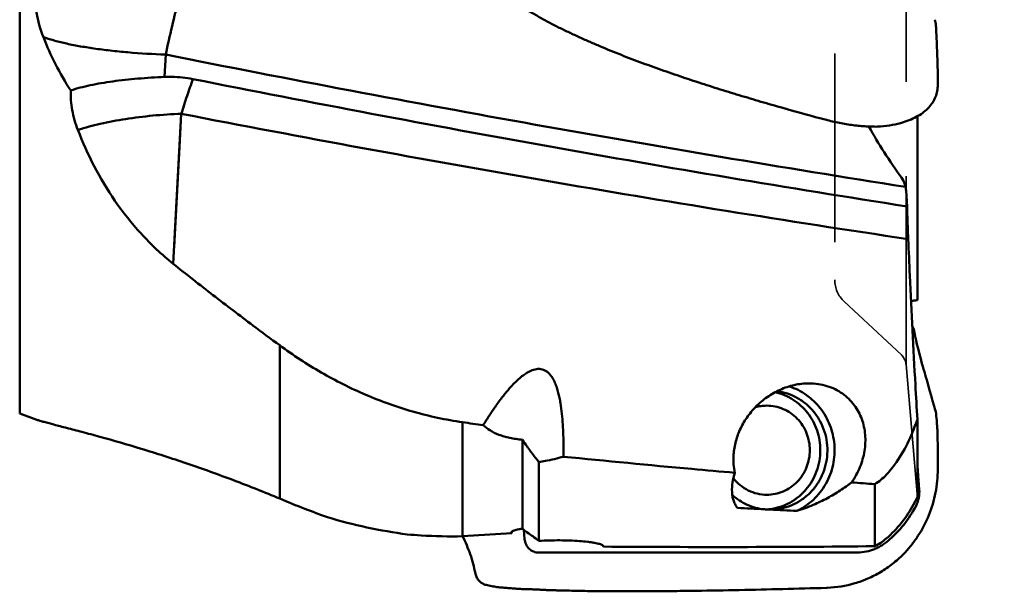
# Model space of a CAD drawing. Units: millimetres. Extents: x -34 to 99, y -63 to 94.
# Drawn here: x 33 to 66, y -38 to -19 of the extents above; entities that cross this region are included whole.
import ezdxf

# ---------------------------------------------------------------- set-up
doc = ezdxf.new("R2010")
doc.units = ezdxf.units.MM
doc.linetypes.add('HIDDEN', pattern=[9.525, 6.35, -3.175])
for name, color, linetype, lineweight in [('1', 4, 'Continuous', 50), ('2', 7, 'Continuous', 25), ('sk3', 1, 'HIDDEN', 35)]:
    doc.layers.add(name, color=color, linetype=linetype, lineweight=lineweight)
doc.styles.add('simplex', font='txt.shx', dxfattribs={"height": 3.5})
doc.dimstyles.new('\\M+18352\\M+18373\\M+1815B - ISO-25', dxfattribs={"dimscale": 0, "dimtxt": 3.5, "dimasz": 3.5, "dimexe": 1.5, "dimexo": 0, "dimgap": 2.3, "dimtad": 1, "dimdsep": 46, "dimtxsty": 'simplex', "dimcen": 0.09, "dimclrd": 256, "dimclre": 256, "dimclrt": 256, "dimadec": 0, "dimazin": 0, "dimtfac": 1, "dimtofl": 0, "dimtmove": 0, "dimatfit": 3, "dimfxl": 1, "dimtolj": 1, "dimlwd": -1, "dimlwe": -1, "dimarcsym": 0})

# ---------------------------------------------------------------- blocks, each defined once
blk = doc.blocks.new('*D6')
at = {"layer": '2'}
for p, q in [((58.025, 38.1), (88.498, 38.1)), ((86.998, 34.6), (86.998, -38.1))]:
    blk.add_line(p, q, dxfattribs=at)
blk.add_solid([(87.581, 34.6), (86.415, 34.6), (86.998, 38.1)], dxfattribs=at)
at = {"layer": 'Defpoints', "color": 0}
for p in [(58.025, 38.1), (63.5, -38.1), (86.998, -38.1)]:
    blk.add_point(p, dxfattribs=at)
at = {"layer": '2', "insert": (81.198, -1.75), "char_height": 3.5, "attachment_point": 2, "rotation": 90, "style": 'simplex'}
blk.add_mtext('\\A1;%%C76.2 [%%c3.000"]', dxfattribs=at)
blk = doc.blocks.new('_None')

msp = doc.modelspace()

# ---------------------------------------------------------------- linework, layer by layer
at = {"layer": '1'}
for p, q in [((32.5899, -32.12143686), (32.5899, 32.12143686)), ((63.44142867, -19.14352686), (63.44016982, -19.11621961)), ((37.46674133, -20.78812928), (37.50428381, -20.0375687)), ((63.49105697, -20.32113109), (63.49829229, -20.69567278)), ((63.49829229, -20.69567278), (63.49862361, -21.05580844)), ((37.75994683, -27.08136279), (38.03110037, -22.02827198)), ((37.97077426, -23.14370618), (38.03110033, -22.02827198)), ((62.81072127, -28.30132245), (62.81072127, -22.11386199)), ((59.78036758, -22.24374851), (59.75490513, -22.2368719)), ((37.88035708, -24.82485595), (37.97077426, -23.14370618)), ((37.79003217, -26.51563004), (37.88035708, -24.82485595)), ((62.4663976, -25.15034725), (62.43064225, -24.61296718)), ((62.65120351, -28.32837849), (62.5980137, -28.33821942)), ((62.63966553, -29.18177277), (62.64213268, -29.184904)), ((62.64213268, -29.184904), (62.64150951, -29.21953769)), ((41.34379782, -29.82634468), (41.34379782, -34.98936295)), ((63.3247843, -31.69513749), (63.27332042, -31.51677025)), ((63.37690802, -31.87221264), (63.3247843, -31.69513749)), ((32.5899, -32.12143686), (33.1682758, -32.33194834)), ((63.44142867, -32.12264682), (63.44016983, -32.10957494)), ((47.50015782, -36.25783171), (47.50015782, -32.41640548)), ((62.81072127, -32.32867836), (62.81072127, -34.93802358)), ((49.5162, -33.00474978), (49.5162, -36.0013525)), ((63.49105698, -32.8305392), (63.49829229, -33.32028079)), ((63.49829229, -33.32028079), (63.49862361, -33.99624878)), ((50.0685, -33.75188691), (50.0685, -36.41388965)), ((62.81072127, -33.88778354), (62.85258904, -34.38584082)), ((62.81072127, -33.91581568), (62.87510852, -34.67774598)), ((61.37489711, -34.50351272), (61.37489711, -36.59219429)), ((62.68132269, -35.18309544), (62.81072127, -34.93802358)), ((49.58738044, -36.35153217), (49.56077031, -36.03663958)), ((47.50132797, -36.25724097), (49.16044895, -36.15088624)), ((49.16025832, -36.1489368), (49.15432262, -36.14477813)), ((49.16248573, -36.14846323), (49.1602553, -36.14894118)), ((49.16044895, -36.15088624), (49.16025832, -36.1489368)), ((52.2125161, -36.55813897), (52.2291238, -36.58633555)), ((52.2291238, -36.58633555), (52.2397539, -36.60495563)), ((60.71662924, -36.80801791), (50.06822332, -36.80801352)), ((47.93228984, -37.52059501), (47.93019791, -37.50872774)), ((59.78036758, -37.99228968), (59.75490513, -37.99317313))]:
    msp.add_line(p, q, dxfattribs=at)
for points in [[(63.04634354, -30.71705311), (63.01998268, -30.62653671), (62.99351097, -30.533868), (62.96678494, -30.43838436), (62.9395709, -30.33909249), (62.91180952, -30.23564318), (62.88356785, -30.12822803), (62.85502676, -30.01749447), (62.82650678, -29.90463759), (62.79783552, -29.78806956), (62.7683893, -29.66338573), (62.73915792, -29.53284135), (62.71161548, -29.4009194), (62.68874298, -29.28258852)], [(63.19811146, -31.25170492), (63.15034093, -31.07815804), (63.1242006, -30.98413099), (63.09838927, -30.89417585), (63.04634354, -30.71705311)], [(63.27332042, -31.51677025), (63.22247497, -31.33816809), (63.19811146, -31.25170492)], [(63.43514298, -32.08190746), (63.42990891, -32.06181249), (63.40330261, -31.96405896), (63.37690802, -31.87221264)]]:
    msp.add_lwpolyline(points, dxfattribs=at)
msp.add_arc((63.7331, -34.23), 6, 98.843135141, 99.483634321, dxfattribs=at)
for centre, major_axis, ratio, start_param, end_param in [((83.1873099, 0), (134.84725536, 0), 0.2669625689, 4.5150912039, 4.5219340425), ((83.1873099, 0), (134.84725536, 0), 0.2669625689, 4.5233753544, 4.5302080293), ((46.53311804, 9.56908568), (-3.89438196, 59.06734029), 0.0102366697, 2.4538179425, 2.4552400772), ((56.08995343, 0), (137.17048037, 0), 0.2669625689, 4.6843165754, 4.7509268449)]:
    msp.add_ellipse(centre, major_axis=major_axis, ratio=ratio, start_param=start_param, end_param=end_param, dxfattribs=at)
for points, knots in [([(37.50430794, -20.03757473), (37.57143039, -19.71877579), (37.71526382, -19.07963212), (37.95490596, -18.13026432), (38.2149959, -17.20244127), (38.48843067, -16.32123669), (38.76773859, -15.51045346), (39.00667913, -14.89120532), (39.19656209, -14.44828947), (39.33060432, -14.15848164), (39.46047144, -13.90095785), (39.54907214, -13.7421833), (39.59286531, -13.66881216)], [0, 0, 0, 0, 0.145367044, 0.2922776128, 0.436849711, 0.5752697573, 0.7039062505, 0.8194231617, 0.8713342371, 0.9189092743, 0.9618735607, 1, 1, 1, 1]), ([(33.38605529, -19.4446194), (33.28374153, -19.17781926), (33.12681013, -18.63283097), (33.04997845, -17.79515065), (33.13833355, -16.97376124), (33.30596757, -16.45262724), (33.41447214, -16.20491342)], [0, 0, 0, 0, 0.2582451201, 0.5092700271, 0.7555912974, 1, 1, 1, 1]), ([(59.75490301, -22.23687219), (59.26254188, -22.10563295), (58.5254609, -21.90372853), (57.54632611, -21.62232708), (56.8142599, -21.40478339), (56.08463013, -21.18004987), (55.35788371, -20.94705147), (54.63447659, -20.70479093), (53.9148945, -20.45226871), (53.19972173, -20.18849588), (52.60860638, -19.95651263), (52.1395986, -19.7619892), (51.78992698, -19.61143045), (51.44230213, -19.45610544), (51.09680816, -19.29577364), (50.81063112, -19.15825148), (50.58325039, -19.0449894), (50.41406156, -18.95761401), (50.27451886, -18.88227147), (50.1640032, -18.82018826), (50.05436238, -18.75675299), (49.94512762, -18.69259247), (49.83455204, -18.63059772), (49.72225298, -18.5710295), (49.57871578, -18.50182496), (49.40276235, -18.42589778), (49.22308199, -18.35676145), (49.03851562, -18.29939477), (48.85168121, -18.24816764), (48.66461436, -18.19713998), (48.47954567, -18.13901543), (48.35725309, -18.09699456), (48.29613243, -18.07584644)], [0, 0, 0, 0, 0.1250747228, 0.1875793784, 0.2500649299, 0.3125311637, 0.3749738705, 0.43739139, 0.4997855676, 0.5621560397, 0.6244878614, 0.655638661, 0.6867845731, 0.7179335267, 0.7490939188, 0.7802736814, 0.7958649617, 0.8114463151, 0.8270118573, 0.8347879227, 0.8425599742, 0.8581038374, 0.8658829168, 0.8736746136, 0.8893036985, 0.9049802964, 0.920705437, 0.9365342504, 0.9523964065, 0.9682602815, 0.9841246292, 1, 1, 1, 1]), ([(63.4400454, -19.11622779), (63.43904147, -19.09441679), (63.43263022, -19.00810532), (63.41612079, -18.92250603), (63.39802507, -18.86038519)], [0, 0, 0, 0, 0.252309579, 1, 1, 1, 1]), ([(63.49105697, -20.32113109), (63.48434147, -20.12663593), (63.46800551, -19.73408504), (63.45039875, -19.34159702), (63.44142867, -19.14352686)], [0, 0, 0, 0, 0.4953394392, 1, 1, 1, 1]), ([(33.38605529, -19.4446194), (33.49672109, -19.48552981), (33.74035425, -19.56270402), (34.13885625, -19.6622069), (34.59431281, -19.75306293), (35.10112839, -19.83404825), (35.65309258, -19.90409328), (36.45824594, -19.98341003), (37.08024938, -20.02087198), (37.50428381, -20.0375687)], [0, 0, 0, 0, 0.0848058629, 0.1834834691, 0.2951146017, 0.4185214598, 0.5523233236, 0.6949754743, 1, 1, 1, 1]), ([(34.3077631, -21.24327093), (34.1210338, -20.95883042), (33.78094084, -20.37442535), (33.50579241, -19.75685382), (33.38605529, -19.4446194)], [0, 0, 0, 0, 0.5043356701, 1, 1, 1, 1]), ([(37.50428371, -20.03756948), (41.64813172, -20.86336316), (49.93589253, -22.43643848), (58.25448327, -23.8385097), (62.41344038, -24.49096966)], [0, 0, 0, 0, 0.5009190438, 1, 1, 1, 1]), ([(37.46674133, -20.78812928), (37.16553039, -20.80159706), (36.58287653, -20.83774956), (35.87110723, -20.91296658), (35.338595, -20.99402587), (34.97139581, -21.06367693), (34.62926532, -21.14442169), (34.41163494, -21.20858142), (34.3077631, -21.24327093)], [0, 0, 0, 0, 0.2826370179, 0.5470921038, 0.6705937605, 0.7874776648, 0.8973441984, 1, 1, 1, 1]), ([(37.46685411, -20.78812444), (37.54657612, -20.78455575), (37.86670915, -20.77985056), (38.18741096, -20.81381937), (38.42308933, -20.86068854)], [0, 0, 0, 0, 0.2493064243, 1, 1, 1, 1]), ([(38.03109812, -22.02827207), (38.09290908, -21.82761245), (38.21845337, -21.43665171), (38.35402101, -21.04903788), (38.42308933, -20.86068854)], [0, 0, 0, 0, 0.5113865959, 1, 1, 1, 1]), ([(38.42308607, -20.86070151), (42.42289303, -21.65625431), (50.42268567, -23.17122982), (58.45207194, -24.52162784), (62.46640091, -25.15034846)], [0, 0, 0, 0, 0.5009145157, 1, 1, 1, 1]), ([(62.33933659, -22.31530245), (62.42782729, -22.28770958), (62.59632907, -22.22592006), (62.82921096, -22.10989813), (63.03095072, -21.97434076), (63.19944098, -21.82041397), (63.33267404, -21.64936099), (63.42881427, -21.46285415), (63.48647416, -21.26317487), (63.49845932, -21.12511235), (63.4983964, -21.05570731)], [0, 0, 0, 0, 0.1512337579, 0.2921915635, 0.4235369144, 0.5465116291, 0.6629869818, 0.7754355113, 0.8867616533, 1, 1, 1, 1]), ([(34.54813242, -22.57268039), (34.50546581, -22.46364918), (34.43058135, -22.2442776), (34.35165212, -21.90957429), (34.3086776, -21.57551802), (34.30408628, -21.35318204), (34.30776324, -21.24327164)], [0, 0, 0, 0, 0.2582959215, 0.5105134523, 0.7573902351, 1, 1, 1, 1]), ([(34.54812474, -22.57266127), (34.79697063, -22.49319231), (35.32830188, -22.3519489), (36.17119615, -22.19366525), (37.08189309, -22.08175687), (37.71014824, -22.0406775), (38.03110033, -22.02827198)], [0, 0, 0, 0, 0.221711565, 0.4659571392, 0.7273945512, 1, 1, 1, 1]), ([(62.5029554, -26.24920395), (58.4169288, -25.6393796), (50.24379412, -24.31916559), (42.10184058, -22.81964172), (38.03110032, -22.02827279)], [0, 0, 0, 0, 0.4990537464, 1, 1, 1, 1]), ([(61.56796961, -22.45731703), (61.49878839, -22.46216142), (61.39394117, -22.46415904), (61.25336122, -22.46111958), (61.10893436, -22.45580385), (60.92511856, -22.44475491), (60.70150079, -22.42205445), (60.47434663, -22.39028515), (60.16553773, -22.33647808), (59.93427717, -22.28393013), (59.78036758, -22.24374851)], [0, 0, 0, 0, 0.1151521975, 0.1738909495, 0.2334940994, 0.3551144253, 0.4795850221, 0.6066014342, 0.735877425, 1, 1, 1, 1]), ([(61.17902466, -22.45824901), (61.34043488, -22.75239386), (61.69033042, -23.33433623), (62.07358106, -23.89447887), (62.27369384, -24.17290907)], [0, 0, 0, 0, 0.4945744202, 1, 1, 1, 1]), ([(62.33925922, -22.315234), (62.21880133, -22.35180732), (61.96338101, -22.41199888), (61.70336045, -22.44569535), (61.56797122, -22.45730675)], [0, 0, 0, 0, 0.4809023362, 1, 1, 1, 1]), ([(37.75994683, -27.08136279), (37.37282711, -26.77162187), (36.66555714, -26.10704548), (35.78229486, -24.99027952), (35.07972093, -23.81048442), (34.71063768, -22.98795046), (34.54812474, -22.57266127)], [0, 0, 0, 0, 0.2657685948, 0.5177538409, 0.7609424556, 1, 1, 1, 1]), ([(62.41344048, -24.49096968), (62.40724806, -24.46235327), (62.37695626, -24.35008266), (62.32444912, -24.24352827), (62.27369384, -24.17290907)], [0, 0, 0, 0, 0.2518705274, 1, 1, 1, 1]), ([(62.4663976, -25.15034725), (62.46831413, -25.23636095), (62.47762886, -25.60273367), (62.49105563, -25.96899491), (62.50295509, -26.24919671)], [0, 0, 0, 0, 0.2347545293, 1, 1, 1, 1]), ([(62.50295509, -26.24919671), (62.52037539, -26.65940019), (62.59290639, -28.29705715), (62.67658239, -29.93421323), (62.74448962, -31.16102212)], [0, 0, 0, 0, 0.2504625224, 1, 1, 1, 1]), ([(41.34379782, -29.82634468), (41.04176065, -29.60459129), (40.28777337, -29.04550501), (39.09051785, -28.13370985), (38.20207464, -27.43509119), (37.75995155, -27.08134165)], [0, 0, 0, 0, 0.248993345, 0.6237364043, 1, 1, 1, 1]), ([(62.59750698, -28.33000645), (62.60915044, -28.32914541), (62.65833294, -28.32483829), (62.70730955, -28.31824091), (62.74448707, -28.31203081)], [0, 0, 0, 0, 0.23649501, 1, 1, 1, 1]), ([(62.64230718, -29.1848659), (62.64364608, -29.18653878), (62.64884899, -29.19318772), (62.65372736, -29.20009418), (62.65712662, -29.20539851)], [0, 0, 0, 0, 0.2537910779, 1, 1, 1, 1]), ([(62.65712662, -29.20539851), (62.66108156, -29.21156997), (62.66989849, -29.2269293), (62.68153272, -29.2524536), (62.68685942, -29.27250183), (62.68874461, -29.28259639)], [0, 0, 0, 0, 0.2621521996, 0.6327318729, 1, 1, 1, 1]), ([(47.50015782, -32.41640415), (46.93657959, -32.33504836), (46.10059952, -32.15470089), (45.02166854, -31.80776752), (43.97662203, -31.39711874), (42.7265873, -30.76818257), (41.79210517, -30.15548873), (41.34379782, -29.82634489)], [0, 0, 0, 0, 0.2533335635, 0.3789635899, 0.5039916258, 0.7525653131, 1, 1, 1, 1]), ([(48.19350269, -32.51589861), (48.26130274, -32.40525902), (48.39995919, -32.18544924), (48.61867611, -31.86199149), (48.85125321, -31.54658242), (49.06008931, -31.29382161), (49.24009104, -31.10161704), (49.38354137, -30.96409166), (49.53741274, -30.83657959), (49.70440948, -30.7250162), (49.85781745, -30.65463988), (49.98830479, -30.62400809), (50.08762513, -30.61820949), (50.18437466, -30.63269966), (50.27356441, -30.66724408), (50.35208509, -30.71793209), (50.41971648, -30.77995734), (50.47778332, -30.84959871), (50.54446528, -30.94917926), (50.61182862, -31.08283177), (50.67476506, -31.25044723), (50.72477772, -31.42238978), (50.76501308, -31.5970538), (50.80844181, -31.8325642), (50.8473118, -32.13016136), (50.87679686, -32.48967644), (50.89341098, -32.85087818), (50.8999507, -33.21315089), (50.89886596, -33.4549454), (50.89719055, -33.5759361)], [0, 0, 0, 0, 0.0646641104, 0.1294910426, 0.1945380815, 0.2598932988, 0.292735951, 0.3257175026, 0.358865311, 0.3921908552, 0.4256020928, 0.4422625379, 0.4587339552, 0.4748780354, 0.4906266094, 0.5060263736, 0.5211813693, 0.5361866232, 0.5511073636, 0.5808224292, 0.6105136901, 0.640231242, 0.6699915625, 0.699798701, 0.7595432332, 0.8194561113, 0.8795147106, 0.9397007237, 1, 1, 1, 1]), ([(56.61998338, -33.55399685), (56.62789279, -33.404369), (56.67383297, -33.10236953), (56.82643376, -32.6651488), (57.05979058, -32.25187179), (57.36904151, -31.8772333), (57.74718457, -31.55679634), (58.18366924, -31.30749921), (58.66191273, -31.14662179), (58.99716761, -31.10802445), (59.16354746, -31.10802616)], [0, 0, 0, 0, 0.1163356919, 0.2354995271, 0.3577006082, 0.4828935611, 0.610730666, 0.7404626225, 0.8708199732, 1, 1, 1, 1]), ([(59.16354746, -31.10802616), (59.26651563, -31.10802721), (59.47062033, -31.12253648), (59.76645592, -31.18892089), (60.04190718, -31.29759006), (60.29047591, -31.44457523), (60.5073782, -31.62490472), (60.68972686, -31.83280571), (60.8360087, -32.06288168), (60.94601443, -32.30993905), (61.02016897, -32.56954085), (61.07241196, -32.92847914), (61.05063603, -33.39348741), (60.893812, -33.94188536), (60.70941766, -34.28237035), (60.5988551, -34.4435638)], [0, 0, 0, 0, 0.0682615773, 0.1350806166, 0.2002501548, 0.2637534922, 0.3257136916, 0.3864640223, 0.4463436725, 0.5057739831, 0.5651368974, 0.6247507045, 0.7456429405, 0.8704172814, 1, 1, 1, 1]), ([(58.08469796, -31.37273477), (58.20531411, -31.3879634), (58.44467084, -31.44231007), (58.78151034, -31.59182871), (59.08525195, -31.80411765), (59.34495188, -32.07151704), (59.55150587, -32.38447027), (59.69765463, -32.73184374), (59.77829293, -33.10133228), (59.79060698, -33.47988084), (59.7341685, -33.85412877), (59.6109448, -34.21086057), (59.42523998, -34.53745337), (59.18355547, -34.82230864), (58.89440768, -35.05526015), (58.56797383, -35.22794583), (58.21604103, -35.33412973), (57.97224837, -35.35802604), (57.85083484, -35.35802604)], [0, 0, 0, 0, 0.0614699014, 0.1231795786, 0.1852337302, 0.2476876455, 0.3105397822, 0.3737331265, 0.4371637308, 0.5006955779, 0.5641790446, 0.6274710251, 0.690454181, 0.753053469, 0.8152469237, 0.8770699367, 0.9386110879, 1, 1, 1, 1]), ([(59.54362669, -33.35802604), (59.54362669, -33.24519658), (59.52512837, -33.0193198), (59.44262716, -32.69040395), (59.30773263, -32.38043649), (59.12424087, -32.09839686), (58.89737385, -31.85234633), (58.63354792, -31.64936992), (58.34043133, -31.49536935), (58.13046085, -31.42815023), (58.02380585, -31.40404504)], [0, 0, 0, 0, 0.1267894519, 0.2533330359, 0.3794309142, 0.5049130214, 0.6296860036, 0.753734211, 0.8771260232, 1, 1, 1, 1]), ([(60.01589776, -33.16192561), (60.00657577, -33.05161601), (59.97215568, -32.83225079), (59.87427045, -32.51467683), (59.73225114, -32.21537618), (59.54917289, -31.9409597), (59.32900523, -31.69740056), (59.07650215, -31.49003069), (58.79725151, -31.32343243), (58.59674915, -31.24178359), (58.49435733, -31.20892279)], [0, 0, 0, 0, 0.1266799598, 0.2530751093, 0.3790347499, 0.504443338, 0.6292321184, 0.7533858373, 0.8769442778, 1, 1, 1, 1]), ([(57.74118456, -31.85802604), (57.67609292, -31.85802604), (57.54565824, -31.86714427), (57.41776492, -31.89432565), (57.35509711, -31.91226211)], [0, 0, 0, 0, 0.4996450019, 1, 1, 1, 1]), ([(59.19007329, -33.35802604), (59.19007329, -33.26003673), (59.17145105, -33.06380241), (59.08865099, -32.78096623), (58.95414493, -32.52006457), (58.77299535, -32.29124611), (58.55210144, -32.10330393), (58.29986407, -31.96355077), (58.02613217, -31.87742488), (57.83589808, -31.85802604), (57.74118456, -31.85802604)], [0, 0, 0, 0, 0.1271210277, 0.2539134264, 0.3801213769, 0.5055519839, 0.6301374109, 0.7539383905, 0.8771286262, 1, 1, 1, 1]), ([(63.4400454, -32.1095989), (63.43979515, -32.1072241), (63.43865646, -32.09792429), (63.43687312, -32.08870016), (63.43514846, -32.08193549)], [0, 0, 0, 0, 0.2548774829, 1, 1, 1, 1]), ([(63.49105698, -32.8305392), (63.48812153, -32.75939494), (63.48155879, -32.62824241), (63.46504238, -32.39224429), (63.45085231, -32.22748535), (63.44142867, -32.12264682)], [0, 0, 0, 0, 0.3009925954, 0.555046167, 1, 1, 1, 1]), ([(33.1682758, -32.33194834), (33.20259036, -32.34443784), (33.28443056, -32.3706615), (33.36694436, -32.39450714), (33.41447842, -32.40787032)], [0, 0, 0, 0, 0.4251402756, 1, 1, 1, 1]), ([(33.41447842, -32.40787032), (33.52320447, -32.43843621), (33.774672, -32.50508114), (34.19935697, -32.61489794), (34.71408167, -32.74944425), (35.08554757, -32.84998652), (35.28435366, -32.9050644)], [0, 0, 0, 0, 0.175114156, 0.4033333757, 0.6801413714, 1, 1, 1, 1]), ([(62.81072132, -32.32867908), (62.80003068, -32.35708051), (62.75711656, -32.47085519), (62.71389239, -32.58451292), (62.68128554, -32.66974046)], [0, 0, 0, 0, 0.2495650842, 1, 1, 1, 1]), ([(49.5162, -33.00474978), (49.44334063, -32.99905863), (49.30063834, -32.98337155), (49.0935569, -32.94711485), (48.90006045, -32.89884436), (48.67280158, -32.82192735), (48.42942154, -32.7054475), (48.26307924, -32.58093941), (48.19350428, -32.51590007)], [0, 0, 0, 0, 0.1527546918, 0.2998328545, 0.4391337567, 0.5691317702, 0.8009276822, 1, 1, 1, 1]), ([(62.65121227, -32.74662613), (62.54804699, -33.00478513), (62.29906819, -33.51561697), (61.96028285, -33.97457084), (61.76455247, -34.1854703)], [0, 0, 0, 0, 0.4914081938, 1, 1, 1, 1]), ([(35.28436833, -32.90506947), (35.74977487, -33.03400638), (36.73166104, -33.31744795), (38.24105119, -33.80252194), (39.79820841, -34.3623856), (40.83443875, -34.77605338), (41.34380013, -34.98936392)], [0, 0, 0, 0, 0.2259508305, 0.478094462, 0.7416322977, 1, 1, 1, 1]), ([(49.73013799, -33.31355159), (49.71144968, -33.28775169), (49.63851212, -33.18595514), (49.56772577, -33.08261704), (49.5162, -33.00474978)], [0, 0, 0, 0, 0.2543930083, 1, 1, 1, 1]), ([(50.0685, -33.75188691), (50.03853739, -33.71542683), (49.92245695, -33.57189248), (49.81074255, -33.42482921), (49.73013799, -33.31355159)], [0, 0, 0, 0, 0.2556509026, 1, 1, 1, 1]), ([(57.74118456, -34.85802604), (57.83589808, -34.85802604), (58.02613217, -34.83862719), (58.29986407, -34.7525013), (58.55210144, -34.61274814), (58.77299535, -34.42480596), (58.95414493, -34.1959875), (59.08865099, -33.93508584), (59.17145105, -33.65224966), (59.19007329, -33.45601534), (59.19007329, -33.35802604)], [0, 0, 0, 0, 0.1228713738, 0.2460616095, 0.3698625891, 0.4944480161, 0.6198786231, 0.7460865736, 0.8728789723, 1, 1, 1, 1]), ([(57.8489593, -35.34289314), (57.96457827, -35.32809154), (58.19401821, -35.27653047), (58.51818451, -35.13660388), (58.81272138, -34.93856281), (59.06787493, -34.68897814), (59.27540737, -34.39605298), (59.42859724, -34.06934188), (59.52253661, -33.71963604), (59.54362669, -33.47847392), (59.54362669, -33.35802604)], [0, 0, 0, 0, 0.1228436865, 0.2461364097, 0.3700765572, 0.494776479, 0.6202473436, 0.7464025727, 0.8730616388, 1, 1, 1, 1]), ([(58.75637717, -35.40341579), (58.85761294, -35.35537843), (59.05333326, -35.2428792), (59.31760813, -35.03030852), (59.54738592, -34.77841207), (59.73719339, -34.49318281), (59.8826291, -34.18133206), (59.98029708, -33.85016356), (60.02793701, -33.50754222), (60.02558492, -33.27655627), (60.01589776, -33.16192561)], [0, 0, 0, 0, 0.1230451436, 0.2466991713, 0.3710096045, 0.4959614628, 0.621480635, 0.7474413083, 0.873677649, 1, 1, 1, 1]), ([(50.0685, -33.75188691), (50.14142155, -33.74217849), (50.420703, -33.69909442), (50.69661445, -33.63460756), (50.89719055, -33.5759361)], [0, 0, 0, 0, 0.2603645058, 1, 1, 1, 1]), ([(56.66264325, -34.11790268), (56.18205201, -34.07594121), (54.25935176, -33.90482286), (52.33778424, -33.72097816), (50.89718831, -33.57593779)], [0, 0, 0, 0, 0.2499196994, 1, 1, 1, 1]), ([(56.66265187, -34.11789105), (56.64321451, -34.02597754), (56.61674754, -33.83829123), (56.61497082, -33.64882283), (56.61998338, -33.55399685)], [0, 0, 0, 0, 0.4973211565, 1, 1, 1, 1]), ([(56.75451723, -35.30078034), (56.72257618, -35.26204707), (56.66840243, -35.17918418), (56.61373033, -35.04320475), (56.58169587, -34.90183827), (56.56326029, -34.70266188), (56.58214727, -34.43705856), (56.63082813, -34.22608353), (56.66265187, -34.11789105)], [0, 0, 0, 0, 0.122309783, 0.239009551, 0.355350445, 0.4742034491, 0.7252525031, 1, 1, 1, 1]), ([(62.33933659, -36.85807183), (62.43110061, -36.76498021), (62.60544947, -36.56887239), (62.91472279, -36.14380525), (63.22191995, -35.55613622), (63.41029046, -34.91898996), (63.48603133, -34.39427167), (63.49846043, -34.12887243), (63.4983964, -33.99625014)], [0, 0, 0, 0, 0.1239578035, 0.248327239, 0.4978695831, 0.7485220131, 0.8742344943, 1, 1, 1, 1]), ([(56.61555021, -34.30246655), (56.68279388, -34.38836098), (56.83618427, -34.54532647), (57.11161988, -34.72278768), (57.41825231, -34.83308996), (57.63392886, -34.85802604), (57.74118456, -34.85802604)], [0, 0, 0, 0, 0.2523807471, 0.5028780321, 0.7518518519, 1, 1, 1, 1]), ([(58.75637717, -35.40341579), (58.94202548, -35.34481812), (59.29085977, -35.21462879), (59.77625473, -34.98211393), (60.20897398, -34.7282474), (60.47405439, -34.54077523), (60.5988551, -34.4435638)], [0, 0, 0, 0, 0.279785173, 0.5340877078, 0.772647144, 1, 1, 1, 1]), ([(61.76455247, -34.1854703), (61.7078682, -34.24654759), (61.58548108, -34.36255416), (61.44772233, -34.46015152), (61.37489711, -34.50351272)], [0, 0, 0, 0, 0.4957496855, 1, 1, 1, 1]), ([(62.87510852, -34.67774598), (62.88311485, -34.77249015), (62.87222863, -34.96456157), (62.81021188, -35.14709792), (62.76614446, -35.23091723)], [0, 0, 0, 0, 0.5010126564, 1, 1, 1, 1]), ([(42.94708193, -35.61258623), (42.69212258, -35.52089607), (42.1546279, -35.32090525), (41.62280967, -35.10620764), (41.34380013, -34.98936392)], [0, 0, 0, 0, 0.4724969249, 1, 1, 1, 1]), ([(57.65996576, -35.34824044), (57.56078713, -35.33804593), (57.36344622, -35.3016183), (57.07966652, -35.2004907), (56.81438607, -35.05531197), (56.65440265, -34.93166881), (56.5796098, -34.86400124)], [0, 0, 0, 0, 0.2486948299, 0.4980551801, 0.7484130057, 1, 1, 1, 1]), ([(57.85083484, -35.35802604), (57.83439709, -35.35802604), (57.77067866, -35.35725863), (57.70697822, -35.35331554), (57.65996576, -35.34824044)], [0, 0, 0, 0, 0.2579549154, 1, 1, 1, 1]), ([(61.76452819, -36.33163042), (61.9506548, -36.17195141), (62.29473729, -35.81570509), (62.56605538, -35.4013147), (62.68132269, -35.18309544)], [0, 0, 0, 0, 0.4984185805, 1, 1, 1, 1]), ([(62.7661155, -35.23091511), (62.64821638, -35.45509412), (62.43923261, -35.77533934), (62.10551408, -36.15510401), (61.92145849, -36.32764351), (61.82571854, -36.40905328)], [0, 0, 0, 0, 0.5015007255, 0.7511754367, 1, 1, 1, 1]), ([(42.94708133, -35.61258602), (43.38659624, -35.74547204), (44.27716884, -35.97639252), (45.18370692, -36.13369355), (45.63954535, -36.19344781)], [0, 0, 0, 0, 0.4996878221, 1, 1, 1, 1]), ([(49.14003673, -36.12361424), (49.13984225, -36.12127901), (49.14039782, -36.11623804), (49.14398076, -36.10894489), (49.15007496, -36.10177361), (49.15527516, -36.09742924), (49.15822213, -36.09522779)], [0, 0, 0, 0, 0.2004317203, 0.4226002327, 0.6853690898, 1, 1, 1, 1]), ([(49.14265175, -36.13201743), (49.14228269, -36.13133824), (49.14099007, -36.12869193), (49.14021703, -36.12577904), (49.14003673, -36.12361424)], [0, 0, 0, 0, 0.2624477662, 1, 1, 1, 1]), ([(49.15822213, -36.09522779), (49.15968019, -36.09413859), (49.16630521, -36.08947397), (49.17337432, -36.08546677), (49.17896008, -36.08259848)], [0, 0, 0, 0, 0.2247122699, 1, 1, 1, 1]), ([(49.17896008, -36.08259848), (49.19600866, -36.07384405), (49.23840901, -36.05787271), (49.31323178, -36.03751596), (49.40812583, -36.01799609), (49.47813654, -36.00680327), (49.5162, -36.0013525)], [0, 0, 0, 0, 0.1652414088, 0.3888202872, 0.6684658875, 1, 1, 1, 1]), ([(49.5162, -36.0013525), (49.52949455, -36.01180204), (49.58441072, -36.05525365), (49.63881831, -36.09934606), (49.67986415, -36.13306085)], [0, 0, 0, 0, 0.2414739961, 1, 1, 1, 1]), ([(45.63954456, -36.19344826), (45.79396984, -36.20693557), (46.4130362, -36.2528153), (47.03451033, -36.26612366), (47.50015996, -36.25783285)], [0, 0, 0, 0, 0.249724514, 1, 1, 1, 1]), ([(47.93019791, -37.50872774), (47.90870307, -37.39927697), (47.85877906, -37.18175865), (47.7301563, -36.75842208), (47.60012917, -36.45293075), (47.50132797, -36.25724097)], [0, 0, 0, 0, 0.2522523743, 0.5042377442, 1, 1, 1, 1]), ([(49.15432262, -36.14477813), (49.15302382, -36.14377691), (49.14857536, -36.14009637), (49.14463096, -36.13565976), (49.14265175, -36.13201743)], [0, 0, 0, 0, 0.2834645705, 1, 1, 1, 1]), ([(50.06822332, -36.80801352), (50.00884049, -36.80797428), (49.88869839, -36.78344124), (49.7333579, -36.68456634), (49.62589198, -36.5329242), (49.59253458, -36.41256693), (49.58738044, -36.35153217)], [0, 0, 0, 0, 0.2461977136, 0.4945290407, 0.746052896, 1, 1, 1, 1]), ([(49.6798644, -36.13306067), (49.74088301, -36.17324261), (49.87194338, -36.26486515), (49.9998085, -36.36083795), (50.0685, -36.41388927)], [0, 0, 0, 0, 0.4570480765, 1, 1, 1, 1]), ([(50.0685, -36.41388965), (50.18525499, -36.40653566), (50.41997784, -36.39574979), (50.7691762, -36.39093359), (51.10742722, -36.39727939), (51.42094108, -36.41405291), (51.66055676, -36.43627203), (51.8299977, -36.45868231), (51.93743839, -36.47621652), (52.02988327, -36.49489703), (52.10639468, -36.51437143), (52.16610975, -36.53427863), (52.19949568, -36.54977689), (52.2126264, -36.55816073)], [0, 0, 0, 0, 0.1623482664, 0.3260116594, 0.4845691941, 0.6317479819, 0.7616277288, 0.8183954305, 0.8689115224, 0.9126692867, 0.9492519702, 0.9783802087, 1, 1, 1, 1]), ([(61.82594166, -36.4092711), (61.78745114, -36.44203518), (61.70772113, -36.50421582), (61.58008549, -36.58569848), (61.44580016, -36.65481882), (61.25991854, -36.73018807), (61.01647479, -36.79217121), (60.81639204, -36.80804069), (60.71662924, -36.80801791)], [0, 0, 0, 0, 0.1260361279, 0.2517057328, 0.3770390876, 0.5020796854, 0.7512473066, 1, 1, 1, 1]), ([(61.37490241, -36.59219426), (61.44455763, -36.55683983), (61.58003463, -36.47761044), (61.70501854, -36.38268407), (61.76452819, -36.33163042)], [0, 0, 0, 0, 0.4990593941, 1, 1, 1, 1]), ([(52.2126264, -36.55816073), (52.21804119, -36.56161803), (52.22736292, -36.56835149), (52.23515006, -36.57701874), (52.23772952, -36.58134633)], [0, 0, 0, 0, 0.5604748723, 1, 1, 1, 1]), ([(52.23772952, -36.58134633), (52.23987084, -36.58493887), (52.24293747, -36.59288404), (52.24134138, -36.60131577), (52.2397539, -36.60495563)], [0, 0, 0, 0, 0.5129583079, 1, 1, 1, 1]), ([(62.33925922, -36.85798642), (62.22398589, -36.97478313), (61.97894719, -37.19368943), (61.70829393, -37.38003017), (61.56797122, -37.4639533)], [0, 0, 0, 0, 0.5009124388, 1, 1, 1, 1]), ([(47.93242916, -37.52056479), (47.94231321, -37.56585358), (47.97486911, -37.65381974), (48.05736233, -37.76643032), (48.1664258, -37.85174974), (48.25224082, -37.88531114), (48.29614069, -37.89572776)], [0, 0, 0, 0, 0.2532489438, 0.5046540461, 0.7535038126, 1, 1, 1, 1]), ([(61.56796961, -37.46395543), (61.43234481, -37.54482375), (61.15072719, -37.68843127), (60.56072898, -37.90270137), (60.09187651, -37.98028187), (59.78036758, -37.99228968)], [0, 0, 0, 0, 0.2519374478, 0.5026161735, 1, 1, 1, 1]), ([(59.75490301, -37.99316457), (59.26354862, -38.0076616), (58.28348776, -38.03476221), (56.81795082, -38.06864356), (55.60265145, -38.09006904), (54.63626737, -38.10191105), (53.91699731, -38.10785766), (53.20252032, -38.11059305), (52.4941019, -38.10899346), (51.9081708, -38.10295542), (51.44340456, -38.09541383), (51.09794695, -38.08845496), (50.81151409, -38.08174786), (50.58385795, -38.07545085), (50.41485641, -38.0698436), (50.24763401, -38.06314645), (50.08204645, -38.05464924), (49.94458344, -38.04708608), (49.83406027, -38.04250657), (49.72102504, -38.03950765), (49.60646248, -38.03808415), (49.49049998, -38.03457048), (49.40209028, -38.02988366), (49.31278766, -38.02281037), (49.19149489, -38.01246731), (49.0375939, -38.00102178), (48.85140963, -37.98728954), (48.69584686, -37.97102982), (48.57209442, -37.95185268), (48.44900606, -37.92886407), (48.35725691, -37.9087828), (48.29613243, -37.89520116)], [0, 0, 0, 0, 0.128560426, 0.2564136194, 0.3833846801, 0.4464461478, 0.5091716248, 0.5715021435, 0.6333047667, 0.6944440313, 0.7247477027, 0.7548713821, 0.7848101264, 0.7996791557, 0.8144331415, 0.8290334353, 0.8434473027, 0.8577960453, 0.8650382851, 0.8723764763, 0.8873678335, 0.8950014756, 0.9027167166, 0.9105193326, 0.9184288266, 0.934553896, 0.9508792689, 0.9672556121, 0.9754403348, 0.9836241719, 1, 1, 1, 1])]:
    msp.add_open_spline(points, degree=3, knots=knots, dxfattribs=at)
for points in [[(62.43064225, -24.61297269), (62.42792614, -24.5719927), (62.42212768, -24.53111031), (62.41344048, -24.49096968)], [(62.74450505, -31.16100733), (62.76605129, -31.55026071), (62.78812374, -31.93948532), (62.81072132, -32.32867908)], [(48.19352638, -32.51581373), (47.9623831, -32.48284303), (47.73126748, -32.44967783), (47.50017991, -32.41631894)], [(62.68128554, -32.66974046), (62.67144716, -32.69545595), (62.6614207, -32.72110031), (62.6512035, -32.74666766)], [(61.37489711, -34.50351272), (61.11619859, -34.4837622), (60.85751772, -34.46377916), (60.5988551, -34.4435638)], [(57.72701597, -35.35445987), (57.7677682, -35.35193748), (57.8084596, -35.34807793), (57.8489593, -35.34289314)]]:
    msp.add_open_spline(points, degree=3, dxfattribs=at)
at = {"layer": 'sk3'}
for p, q in [((62.43064225, -30.47498763), (62.43064225, 30.47498763)), ((60.02949924, 27.62152648), (60.02949924, -27.62152648)), ((60.34696113, -28.35237648), (62.27369384, -30.15174504)), ((62.43064225, -30.47498763), (62.81072127, -34.96411068))]:
    msp.add_line(p, q, dxfattribs=at)
for centre, radius, start, end in [((61.02949924, -27.62152648), 1, 180, 226.9577), ((61.93242478, -30.51717004), 0.5, 4.8395, 46.9577)]:
    msp.add_arc(centre, radius, start, end, dxfattribs=at)

# ---------------------------------------------------------------- dimensions: what is measured, and where the dimension line sits
at = {"layer": '2'}
dim = msp.add_linear_dim(base=(86.9980547851, -38.1), p1=(58.0252273706, 38.1), p2=(63.5, -38.1), angle=270, text='%%C<>', dimstyle='\\M+18352\\M+18373\\M+1815B - ISO-25', override={"dimscale": 1, "dimdec": 8, "dimblk2": 'None', "dimsah": 1, "dimse1": 0, "dimse2": 1}, dxfattribs=at)
dim.commit()
dim.dimension.update_dxf_attribs({"geometry": '*D6', "text_midpoint": (86.9980547851, -1.75), "dimtype": 160})

doc.saveas('drawing.dxf')
